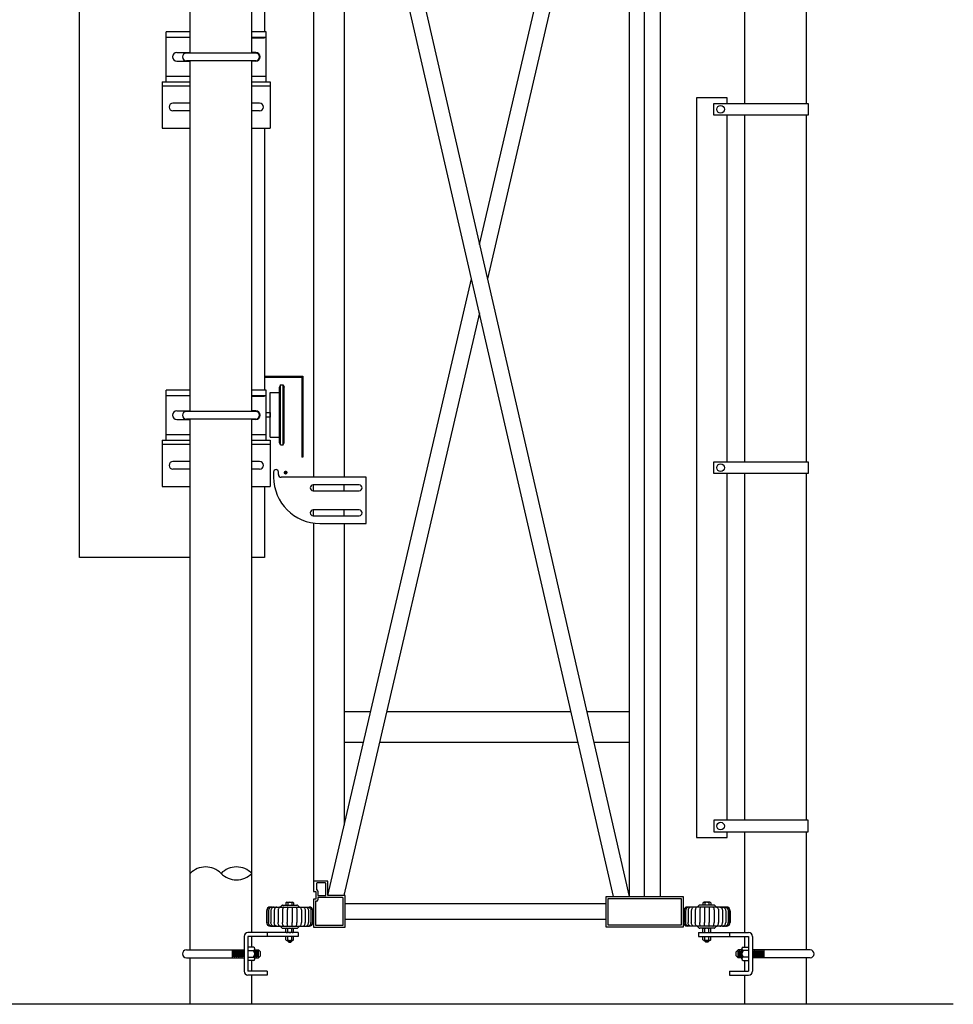
# Model space of a CAD drawing. Units: inches. Extents: x -1138 to -300, y -151 to 497.
# Drawn here: x -629 to -568, y 197 to 261 of the extents above; entities that cross this region are included whole.
import ezdxf

# ---------------------------------------------------------------- set-up
doc = ezdxf.new("R2010")
doc.units = ezdxf.units.IN
doc.header["$LTSCALE"] = 24
doc.header["$MEASUREMENT"] = 0
doc.linetypes.add('HIDDEN', pattern=[0.375, 0.25, -0.125])
for name, color, linetype in [('chain', 3, 'HIDDEN'), ('Chain Support plt 31523', 3, 'Continuous'), ('DETAILS', 30, 'Continuous'), ('FRAME', 201, 'Continuous'), ('GRADE', 3, 'Continuous'), ('HARDWARE', 10, 'Continuous'), ('OPERATOR', 234, 'Continuous'), ('POSTS', 30, 'Continuous'), ('SPROCKET-21', 151, 'Continuous')]:
    doc.layers.add(name, color=color, linetype=linetype)

msp = doc.modelspace()

# ---------------------------------------------------------------- linework, layer by layer
msp.add_lwpolyline([(-612.99458, 235.75278), (-612.73221, 235.75278), (-612.73221, 235.46897), (-612.99458, 235.46897)])
at = {"layer": 'chain', "const_width": 0.125}
msp.add_lwpolyline([(-611.67512, 231.86094, -1), (-611.80012, 231.86094, -1)], format="xyb", close=True, dxfattribs=at)
at = {"layer": 'Chain Support plt 31523'}
for p, q in [((-612.52003, 231.9038), (-612.52003, 231.56005)), ((-612.20753, 231.74755), (-612.20753, 231.9038)), ((-606.52003, 231.56005), (-612.02003, 231.56005)), ((-606.52003, 228.56005), (-606.52003, 231.56005)), ((-606.95753, 231.06005), (-609.95753, 231.06005)), ((-609.95753, 230.68505), (-606.95753, 230.68505)), ((-606.95753, 229.43505), (-609.95753, 229.43505)), ((-609.95753, 229.06005), (-606.95753, 229.06005)), ((-609.52003, 228.56005), (-606.52003, 228.56005))]:
    msp.add_line(p, q, dxfattribs=at)
for centre, radius, start, end in [((-612.36378, 231.9038), 0.15625, 0, 180), ((-609.52003, 231.56005), 3, 180, 270), ((-612.02003, 231.74755), 0.1875, 180, 270), ((-609.95753, 230.87255), 0.1875, 90, 270), ((-606.95753, 230.87255), 0.1875, 270, 90), ((-609.95753, 229.24755), 0.1875, 90, 270), ((-606.95753, 229.24755), 0.1875, 270, 90)]:
    msp.add_arc(centre, radius, start, end, dxfattribs=at)
at = {"layer": 'DETAILS'}
for centre, start, end in [((-616.93208, 204.87182), 44.4277167, 135.5722833), ((-614.93208, 204.87182), 44.4277167, 135.5722833), ((-614.93208, 206.83226), 224.4277167, 315.5722833)]:
    msp.add_arc(centre, 1.4003, start, end, dxfattribs=at)
at = {"layer": 'FRAME'}
for p, q in [((-588.43208, 204.36094), (-588.43208, 290.82127)), ((-589.43208, 286.98602), (-589.43208, 204.36094)), ((-587.43208, 286.98602), (-587.43208, 204.36094)), ((-590.45813, 204.36094), (-608.99508, 285.04894)), ((-607.96903, 285.04894), (-589.43208, 204.36094)), ((-609.93208, 284.11094), (-609.93208, 231.56005)), ((-599.1491, 246.65735), (-590.4589, 283.93402)), ((-589.43208, 283.93402), (-598.63945, 244.43895)), ((-607.93208, 280.42189), (-607.93208, 231.56005)), ((-619.49458, 257.20798), (-619.49458, 260.45798)), ((-617.93208, 260.45798), (-619.49458, 260.45798)), ((-617.93208, 260.08298), (-619.49458, 260.08298)), ((-612.99458, 260.45798), (-613.93208, 260.45798)), ((-612.99458, 260.08298), (-613.93208, 260.08298)), ((-612.99458, 257.20798), (-612.99458, 260.45798)), ((-618.80708, 259.11423), (-617.93208, 259.11423)), ((-613.68208, 259.11423), (-613.93208, 259.11423)), ((-618.80708, 258.55173), (-617.93208, 258.55173)), ((-613.68208, 258.55173), (-613.93208, 258.55173)), ((-619.49458, 257.58298), (-617.93208, 257.58298)), ((-613.93208, 257.58298), (-612.99458, 257.58298)), ((-619.49458, 257.20798), (-617.93208, 257.20798)), ((-613.93208, 257.20798), (-612.99458, 257.20798)), ((-608.99508, 204.42294), (-599.66588, 244.44061)), ((-599.15624, 242.22221), (-607.96827, 204.42294)), ((-619.49458, 233.95798), (-619.49458, 237.20798)), ((-617.93208, 237.20798), (-619.49458, 237.20798)), ((-612.99458, 237.20798), (-613.93208, 237.20798)), ((-612.99458, 233.95798), (-612.99458, 237.20798)), ((-617.93208, 236.83298), (-619.49458, 236.83298)), ((-612.99458, 236.83298), (-613.93208, 236.83298)), ((-618.80708, 235.86423), (-617.93208, 235.86423)), ((-613.68208, 235.86423), (-613.93208, 235.86423)), ((-618.80708, 235.30173), (-617.93208, 235.30173)), ((-613.68208, 235.30173), (-613.93208, 235.30173)), ((-619.49458, 234.33298), (-617.93208, 234.33298)), ((-619.49458, 233.95798), (-617.93208, 233.95798)), ((-613.93208, 234.33298), (-612.99458, 234.33298)), ((-613.93208, 233.95798), (-612.99458, 233.95798)), ((-609.93208, 230.68505), (-609.93208, 231.06005)), ((-607.93208, 230.68505), (-607.93208, 231.06005)), ((-609.93208, 229.06005), (-609.93208, 229.43505)), ((-607.93208, 229.06005), (-607.93208, 229.43505)), ((-609.93208, 228.58848), (-609.93208, 205.36094)), ((-607.93208, 228.56005), (-607.93208, 208.98268)), ((-607.93208, 216.36094), (-606.21201, 216.36094)), ((-605.1852, 216.36094), (-593.21497, 216.36094)), ((-592.18892, 216.36094), (-589.43208, 216.36094)), ((-607.93208, 214.36094), (-606.67827, 214.36094)), ((-605.65145, 214.36094), (-592.7555, 214.36094)), ((-591.72945, 214.36094), (-589.43208, 214.36094)), ((-609.74508, 205.17394), (-609.74508, 204.79794)), ((-609.18208, 205.23594), (-609.68308, 205.23594)), ((-609.12008, 204.42294), (-609.12008, 205.17394)), ((-609.65108, 204.70394), (-609.65108, 204.42294)), ((-607.93208, 204.57816), (-607.93208, 204.42294)), ((-609.74508, 204.04794), (-609.80708, 204.04794)), ((-609.80708, 204.04794), (-609.80708, 202.54794)), ((-609.65108, 204.42294), (-609.12008, 204.42294)), ((-608.05708, 204.29794), (-609.65108, 204.29794)), ((-609.65108, 204.29794), (-609.65108, 204.14194)), ((-607.99508, 202.54794), (-607.99508, 204.23594)), ((-607.87008, 203.89194), (-590.93208, 203.89194)), ((-607.87008, 202.89194), (-590.93208, 202.89194)), ((-609.74508, 202.48594), (-608.05708, 202.48594))]:
    msp.add_line(p, q, dxfattribs=at)
for points in [[(-607.87008, 204.42294), (-608.99508, 204.42294), (-608.99508, 205.36094), (-609.93208, 205.36094), (-609.93208, 204.67294), (-609.77608, 204.67294), (-609.77608, 204.17294), (-609.93208, 204.17294), (-609.93208, 202.36094), (-607.87008, 202.36094)], [(-585.93208, 204.36094), (-585.93208, 202.36094), (-590.93208, 202.36094), (-590.93208, 204.36094)], [(-586.05708, 204.23594), (-586.05708, 202.48594), (-590.80708, 202.48594), (-590.80708, 204.23594)]]:
    msp.add_lwpolyline(points, close=True, dxfattribs=at)
for centre, radius, start, end in [((-618.80708, 258.83298), 0.28125, 90, 270), ((-613.68208, 258.83298), 0.28125, 270, 90), ((-618.80708, 235.58298), 0.28125, 90, 270), ((-613.68208, 235.58298), 0.28125, 270, 90), ((-609.68308, 205.17394), 0.062, 90, 180), ((-609.18208, 205.17394), 0.062, 0, 90), ((-609.74508, 204.70394), 0.094, 0, 90), ((-609.74508, 204.14194), 0.094, 270, 360), ((-608.05708, 204.23594), 0.062, 0, 90), ((-609.74508, 202.54794), 0.062, 180, 270), ((-608.05708, 202.54794), 0.062, 270, 0)]:
    msp.add_arc(centre, radius, start, end, dxfattribs=at)
at = {"layer": 'GRADE'}
msp.add_line((-568.39207, 197.36094), (-1115.96118, 197.36094), dxfattribs=at)
at = {"layer": 'HARDWARE'}
for p, q in [((-613.68208, 259.08298), (-618.18208, 259.08298)), ((-613.68208, 258.58298), (-618.18208, 258.58298)), ((-619.74458, 257.20798), (-619.74458, 254.20798)), ((-619.74458, 257.20798), (-619.74458, 254.20798)), ((-619.74458, 257.20798), (-618.24458, 257.20798)), ((-619.74458, 256.95798), (-617.93208, 256.95798)), ((-613.93208, 257.20798), (-612.74458, 257.20798)), ((-613.93208, 256.95798), (-612.74458, 256.95798)), ((-612.74458, 257.20798), (-612.74458, 254.20798)), ((-612.74458, 257.20798), (-612.74458, 254.20798)), ((-617.93208, 255.83298), (-619.05708, 255.83298)), ((-613.43208, 255.83298), (-613.93208, 255.83298)), ((-617.93208, 255.33298), (-619.05708, 255.33298)), ((-613.43208, 255.33298), (-613.93208, 255.33298)), ((-619.74458, 254.20798), (-617.93208, 254.20798)), ((-613.93208, 254.20798), (-612.74458, 254.20798)), ((-613.68208, 235.83298), (-618.18208, 235.83298)), ((-613.68208, 235.33298), (-618.18208, 235.33298)), ((-619.74458, 233.95798), (-619.74458, 230.95798)), ((-619.74458, 233.95798), (-619.74458, 230.95798)), ((-619.74458, 233.95798), (-618.24458, 233.95798)), ((-613.93208, 233.95798), (-612.74458, 233.95798)), ((-612.74458, 233.95798), (-612.74458, 230.95798)), ((-612.74458, 233.95798), (-612.74458, 230.95798)), ((-619.74458, 233.70798), (-617.93208, 233.70798)), ((-613.93208, 233.70798), (-612.74458, 233.70798)), ((-617.93208, 232.58298), (-619.05708, 232.58298)), ((-613.43208, 232.58298), (-613.93208, 232.58298)), ((-617.93208, 232.08298), (-619.05708, 232.08298)), ((-613.43208, 232.08298), (-613.93208, 232.08298)), ((-619.74458, 230.95798), (-617.93208, 230.95798)), ((-613.93208, 230.95798), (-612.74458, 230.95798)), ((-611.7244, 203.94844), (-611.7244, 203.79844)), ((-611.66125, 203.98594), (-611.28237, 203.98594)), ((-611.59811, 203.94844), (-611.59811, 203.79844)), ((-611.34551, 203.94844), (-611.34551, 203.79844)), ((-611.21922, 203.94844), (-611.21922, 203.79844)), ((-584.64382, 203.94844), (-584.64382, 203.79844)), ((-584.20179, 203.98594), (-584.58068, 203.98594)), ((-584.51753, 203.94844), (-584.51753, 203.79844)), ((-584.26494, 203.94844), (-584.26494, 203.79844)), ((-584.13864, 203.94844), (-584.13864, 203.79844)), ((-612.98216, 203.42171), (-612.98216, 202.67516)), ((-612.94915, 203.42171), (-612.94915, 202.67516)), ((-612.85158, 203.42171), (-612.85158, 202.67516)), ((-612.73043, 203.67344), (-610.21319, 203.67344)), ((-612.6937, 203.42171), (-612.6937, 202.67516)), ((-612.48243, 203.42171), (-612.48243, 202.67516)), ((-612.22698, 203.42171), (-612.22698, 202.67516)), ((-612.09681, 203.67344), (-611.98953, 203.76566)), ((-611.93853, 203.42171), (-611.93853, 202.67516)), ((-611.93455, 203.79844), (-611.00907, 203.79844)), ((-611.62968, 203.42171), (-611.62968, 202.67516)), ((-611.31394, 203.42171), (-611.31394, 202.67516)), ((-611.00509, 203.42171), (-611.00509, 202.67516)), ((-610.84681, 203.67344), (-610.95409, 203.76566)), ((-610.71664, 203.42171), (-610.71664, 202.67516)), ((-610.46119, 203.42171), (-610.46119, 202.67516)), ((-610.24991, 203.42171), (-610.24991, 202.67516)), ((-610.09204, 203.42171), (-610.09204, 202.67516)), ((-609.99447, 203.42171), (-609.99447, 202.67516)), ((-609.96146, 203.42171), (-609.96146, 202.67516)), ((-585.90158, 203.42171), (-585.90158, 202.67516)), ((-585.86857, 203.42171), (-585.86857, 202.67516)), ((-585.771, 203.42171), (-585.771, 202.67516)), ((-583.13261, 203.67344), (-585.64985, 203.67344)), ((-585.61313, 203.42171), (-585.61313, 202.67516)), ((-585.40185, 203.42171), (-585.40185, 202.67516)), ((-585.1464, 203.42171), (-585.1464, 202.67516)), ((-585.01623, 203.67344), (-584.90895, 203.76566)), ((-584.85795, 203.42171), (-584.85795, 202.67516)), ((-583.92849, 203.79844), (-584.85397, 203.79844)), ((-584.54911, 203.42171), (-584.54911, 202.67516)), ((-584.23336, 203.42171), (-584.23336, 202.67516)), ((-583.92451, 203.42171), (-583.92451, 202.67516)), ((-583.76623, 203.67344), (-583.87351, 203.76566)), ((-583.63606, 203.42171), (-583.63606, 202.67516)), ((-583.38061, 203.42171), (-583.38061, 202.67516)), ((-583.16934, 203.42171), (-583.16934, 202.67516)), ((-583.01146, 203.42171), (-583.01146, 202.67516)), ((-582.91389, 203.42171), (-582.91389, 202.67516)), ((-582.88089, 203.42171), (-582.88089, 202.67516)), ((-610.93146, 202.01094), (-614.18202, 202.01094)), ((-612.93202, 202.01094), (-612.93202, 201.76094)), ((-612.73043, 202.42344), (-610.21319, 202.42344)), ((-612.09681, 202.42344), (-611.98953, 202.33122)), ((-611.93455, 202.29844), (-611.00907, 202.29844)), ((-611.7244, 202.04844), (-611.7244, 202.26094)), ((-611.59811, 202.04844), (-611.59811, 202.26094)), ((-611.34551, 202.04844), (-611.34551, 202.26094)), ((-611.21922, 202.04844), (-611.21922, 202.26094)), ((-610.84681, 202.42344), (-610.95409, 202.33122)), ((-610.93146, 202.01094), (-610.93146, 201.76094)), ((-583.13261, 202.42344), (-585.64985, 202.42344)), ((-585.01623, 202.42344), (-584.90895, 202.33122)), ((-584.93158, 202.01094), (-584.93158, 201.76094)), ((-584.93158, 202.01094), (-581.68102, 202.01094)), ((-583.92849, 202.29844), (-584.85397, 202.29844)), ((-584.64382, 202.04844), (-584.64382, 202.26094)), ((-584.51753, 202.04844), (-584.51753, 202.26094)), ((-584.26494, 202.04844), (-584.26494, 202.26094)), ((-584.13864, 202.04844), (-584.13864, 202.26094)), ((-583.76623, 202.42344), (-583.87351, 202.33122)), ((-582.93102, 202.01094), (-582.93102, 201.76094)), ((-614.43202, 201.76094), (-614.43202, 199.51094)), ((-614.18202, 201.76094), (-614.18202, 199.51094)), ((-610.93146, 201.76094), (-614.18202, 201.76094)), ((-611.7244, 201.54844), (-611.7244, 201.76094)), ((-611.66125, 201.51094), (-611.28237, 201.51094)), ((-611.59811, 201.54844), (-611.59811, 201.76094)), ((-611.59681, 201.44844), (-611.59681, 201.51094)), ((-611.59681, 201.44844), (-611.53431, 201.38594)), ((-611.59681, 201.44844), (-611.34681, 201.44844)), ((-611.53431, 201.38594), (-611.40931, 201.38594)), ((-611.40931, 201.38594), (-611.34681, 201.44844)), ((-611.34681, 201.44844), (-611.34681, 201.51094)), ((-611.34551, 201.54844), (-611.34551, 201.76094)), ((-611.21922, 201.54844), (-611.21922, 201.76094)), ((-584.93158, 201.76094), (-581.68102, 201.76094)), ((-584.64382, 201.54844), (-584.64382, 201.76094)), ((-584.20179, 201.51094), (-584.58068, 201.51094)), ((-584.51753, 201.54844), (-584.51753, 201.76094)), ((-584.51623, 201.44844), (-584.51623, 201.51094)), ((-584.45373, 201.38594), (-584.51623, 201.44844)), ((-584.26623, 201.44844), (-584.51623, 201.44844)), ((-584.32873, 201.38594), (-584.45373, 201.38594)), ((-584.26623, 201.44844), (-584.32873, 201.38594)), ((-584.26623, 201.44844), (-584.26623, 201.51094)), ((-584.26494, 201.54844), (-584.26494, 201.76094)), ((-584.13864, 201.54844), (-584.13864, 201.76094)), ((-581.68102, 201.76094), (-581.68102, 199.51094)), ((-581.43102, 201.76094), (-581.43102, 199.51094)), ((-618.18215, 200.88607), (-614.43222, 200.88607)), ((-615.18222, 200.38581), (-615.18222, 200.88607)), ((-615.11972, 200.44831), (-615.11972, 200.82357)), ((-615.05722, 200.38581), (-615.05722, 200.88607)), ((-614.99472, 200.44831), (-614.99472, 200.82357)), ((-614.93222, 200.38581), (-614.93222, 200.88607)), ((-614.86972, 200.44831), (-614.86972, 200.82357)), ((-614.80722, 200.38581), (-614.80722, 200.88607)), ((-614.74472, 200.44831), (-614.74472, 200.82357)), ((-614.68222, 200.38581), (-614.68222, 200.88607)), ((-614.61972, 200.44831), (-614.61972, 200.82357)), ((-614.55722, 200.38581), (-614.55722, 200.88607)), ((-614.49472, 200.44831), (-614.49472, 200.82357)), ((-613.83202, 201.06895), (-614.18202, 201.06895)), ((-614.18202, 200.85244), (-613.83202, 200.85244)), ((-613.74452, 200.31118), (-613.74452, 200.9607)), ((-613.74452, 200.88607), (-613.49452, 200.88607)), ((-613.68202, 200.44831), (-613.68202, 200.82357)), ((-613.61952, 200.38581), (-613.61952, 200.88607)), ((-613.55702, 200.44831), (-613.55702, 200.82357)), ((-613.36952, 200.76107), (-613.49452, 200.88607)), ((-613.49452, 200.38581), (-613.49452, 200.88607)), ((-613.36952, 200.51081), (-613.36952, 200.76107)), ((-582.49352, 200.76107), (-582.36852, 200.88607)), ((-582.49352, 200.51081), (-582.49352, 200.76107)), ((-582.11852, 200.88607), (-582.36852, 200.88607)), ((-582.36852, 200.38581), (-582.36852, 200.88607)), ((-582.30602, 200.44831), (-582.30602, 200.82357)), ((-582.24352, 200.38581), (-582.24352, 200.88607)), ((-582.18102, 200.44831), (-582.18102, 200.82357)), ((-582.11852, 200.31118), (-582.11852, 200.9607)), ((-582.03102, 201.06895), (-581.68102, 201.06895)), ((-581.68102, 200.85244), (-582.03102, 200.85244)), ((-577.68089, 200.88607), (-581.43082, 200.88607)), ((-581.36832, 200.44831), (-581.36832, 200.82357)), ((-581.30582, 200.38581), (-581.30582, 200.88607)), ((-581.24332, 200.44831), (-581.24332, 200.82357)), ((-581.18082, 200.38581), (-581.18082, 200.88607)), ((-581.11832, 200.44831), (-581.11832, 200.82357)), ((-581.05582, 200.38581), (-581.05582, 200.88607)), ((-580.99332, 200.44831), (-580.99332, 200.82357)), ((-580.93082, 200.38581), (-580.93082, 200.88607)), ((-580.86832, 200.44831), (-580.86832, 200.82357)), ((-580.80582, 200.38581), (-580.80582, 200.88607)), ((-580.74332, 200.44831), (-580.74332, 200.82357)), ((-580.68082, 200.38581), (-580.68082, 200.88607)), ((-618.18215, 200.38581), (-614.43222, 200.38581)), ((-614.18202, 200.41943), (-613.83202, 200.41943)), ((-613.83202, 200.20293), (-614.18202, 200.20293)), ((-613.74452, 200.38581), (-613.49452, 200.38581)), ((-613.49452, 200.38581), (-613.36952, 200.51081)), ((-582.36852, 200.38581), (-582.49352, 200.51081)), ((-582.11852, 200.38581), (-582.36852, 200.38581)), ((-581.68102, 200.41943), (-582.03102, 200.41943)), ((-582.03102, 200.20293), (-581.68102, 200.20293)), ((-577.68089, 200.38581), (-581.43082, 200.38581)), ((-612.93202, 199.51094), (-614.18202, 199.51094)), ((-612.93202, 199.51094), (-612.93202, 199.26094)), ((-582.93102, 199.51094), (-581.68102, 199.51094)), ((-582.93102, 199.51094), (-582.93102, 199.26094)), ((-612.93202, 199.26094), (-614.18202, 199.26094)), ((-582.93102, 199.26094), (-581.68102, 199.26094))]:
    msp.add_line(p, q, dxfattribs=at)
for points in [[(-583.06702, 255.80853), (-583.06702, 256.18077), (-585.06702, 256.18077), (-585.06702, 208.18077), (-583.06702, 208.18077), (-583.06702, 208.553)], [(-583.06702, 232.55577), (-583.06702, 255.05853)], [(-583.06702, 209.303), (-583.06702, 231.80577)]]:
    msp.add_lwpolyline(points, dxfattribs=at)
for points in [[(-583.93036, 255.80853), (-577.81042, 255.80853), (-577.81042, 255.05853), (-583.93036, 255.05853)], [(-583.93036, 232.55577), (-577.81042, 232.55577), (-577.81042, 231.80577), (-583.93036, 231.80577)], [(-583.93036, 208.553), (-577.81042, 208.553), (-577.81042, 209.303), (-583.93036, 209.303)]]:
    msp.add_lwpolyline(points, close=True, dxfattribs=at)
for points in [[(-612.70293, 203.67344, 0.10047905), (-612.79689, 203.65436, 0.09929261), (-612.87703, 203.59971, 0.09765952), (-612.93033, 203.51831, 0.09653532), (-612.94915, 203.42171, 0.09653532)], [(-612.62162, 203.67344, 0.10682577), (-612.70858, 203.65464, 0.10156181), (-612.78422, 203.59971, 0.0949079), (-612.83377, 203.51907, 0.09068505), (-612.85158, 203.42171, 0.09068505)], [(-612.49006, 203.67344, 0.11885456), (-612.5657, 203.6552, 0.1047261), (-612.63406, 203.59971, 0.08945498), (-612.67763, 203.52029, 0.08101277), (-612.6937, 203.42171, 0.08101277)], [(-612.31399, 203.67344, 0.139468), (-612.37456, 203.65621, 0.10710509), (-612.43309, 203.59971, 0.08000265), (-612.46881, 203.52185, 0.06769713), (-612.48243, 203.42171, 0.06769713)], [(-612.10112, 203.67344, 0.17470452), (-612.14376, 203.65807, 0.10420294), (-612.19012, 203.59971, 0.0649481), (-612.21655, 203.52352, 0.0510993), (-612.22698, 203.42171, 0.0510993)], [(-611.86075, 203.67344, 0.23673944), (-611.88426, 203.66164, 0.08551978), (-611.91575, 203.59971, 0.04312716), (-611.93195, 203.52499, 0.03183745), (-611.93853, 203.42171, 0.03183745)], [(-611.60337, 203.67344, 0.3435317), (-611.60978, 203.66845, 0.03577594), (-611.62198, 203.59971, 0.01522121), (-611.62743, 203.52586, 0.01081794), (-611.62968, 203.42171, 0.01081794)], [(-611.34025, 203.67344, -0.3435317), (-611.33384, 203.66845, -0.03577594), (-611.32164, 203.59971, -0.01522121), (-611.31619, 203.52586, -0.01081794), (-611.31394, 203.42171, -0.01081794)], [(-611.08287, 203.67344, -0.23673944), (-611.05936, 203.66164, -0.08551978), (-611.02787, 203.59971, -0.04312716), (-611.01167, 203.52499, -0.03183745), (-611.00509, 203.42171, -0.03183745)], [(-610.8425, 203.67344, -0.17470452), (-610.79986, 203.65807, -0.10420294), (-610.7535, 203.59971, -0.0649481), (-610.72707, 203.52352, -0.0510993), (-610.71664, 203.42171, -0.0510993)], [(-610.62963, 203.67344, -0.139468), (-610.56906, 203.65621, -0.10710509), (-610.51053, 203.59971, -0.08000265), (-610.47481, 203.52185, -0.06769713), (-610.46119, 203.42171, -0.06769713)], [(-610.45356, 203.67344, -0.11885456), (-610.37791, 203.6552, -0.1047261), (-610.30956, 203.59971, -0.08945498), (-610.26599, 203.52029, -0.08101277), (-610.24991, 203.42171, -0.08101277)], [(-610.322, 203.67344, -0.10682577), (-610.23504, 203.65464, -0.10156181), (-610.15939, 203.59971, -0.0949079), (-610.10985, 203.51907, -0.09068505), (-610.09204, 203.42171, -0.09068505)], [(-610.24069, 203.67344, -0.10047905), (-610.14673, 203.65436, -0.09929261), (-610.06659, 203.59971, -0.09765952), (-610.01329, 203.51831, -0.09653532), (-609.99447, 203.42171, -0.09653532)], [(-585.62235, 203.67344, 0.10047905), (-585.71631, 203.65436, 0.09929261), (-585.79646, 203.59971, 0.09765952), (-585.84975, 203.51831, 0.09653532), (-585.86857, 203.42171, 0.09653532)], [(-585.54104, 203.67344, 0.10682577), (-585.62801, 203.65464, 0.10156181), (-585.70365, 203.59971, 0.0949079), (-585.7532, 203.51907, 0.09068505), (-585.771, 203.42171, 0.09068505)], [(-585.40948, 203.67344, 0.11885456), (-585.48513, 203.6552, 0.1047261), (-585.55348, 203.59971, 0.08945498), (-585.59705, 203.52029, 0.08101277), (-585.61313, 203.42171, 0.08101277)], [(-585.23341, 203.67344, 0.139468), (-585.29398, 203.65621, 0.10710509), (-585.35252, 203.59971, 0.08000265), (-585.38823, 203.52185, 0.06769713), (-585.40185, 203.42171, 0.06769713)], [(-585.02054, 203.67344, 0.17470452), (-585.06318, 203.65807, 0.10420294), (-585.10954, 203.59971, 0.0649481), (-585.13597, 203.52352, 0.0510993), (-585.1464, 203.42171, 0.0510993)], [(-584.78017, 203.67344, 0.23673944), (-584.80369, 203.66164, 0.08551978), (-584.83517, 203.59971, 0.04312716), (-584.85137, 203.52499, 0.03183745), (-584.85795, 203.42171, 0.03183745)], [(-584.52279, 203.67344, 0.3435317), (-584.5292, 203.66845, 0.03577594), (-584.5414, 203.59971, 0.01522121), (-584.54685, 203.52586, 0.01081794), (-584.54911, 203.42171, 0.01081794)], [(-584.25967, 203.67344, -0.3435317), (-584.25327, 203.66845, -0.03577594), (-584.24106, 203.59971, -0.01522121), (-584.23561, 203.52586, -0.01081794), (-584.23336, 203.42171, -0.01081794)], [(-584.0023, 203.67344, -0.23673944), (-583.97878, 203.66164, -0.08551978), (-583.94729, 203.59971, -0.04312716), (-583.93109, 203.52499, -0.03183745), (-583.92451, 203.42171, -0.03183745)], [(-583.76192, 203.67344, -0.17470452), (-583.71928, 203.65807, -0.10420294), (-583.67292, 203.59971, -0.0649481), (-583.64649, 203.52352, -0.0510993), (-583.63606, 203.42171, -0.0510993)], [(-583.54905, 203.67344, -0.139468), (-583.48848, 203.65621, -0.10710509), (-583.42995, 203.59971, -0.08000265), (-583.39423, 203.52185, -0.06769713), (-583.38061, 203.42171, -0.06769713)], [(-583.37299, 203.67344, -0.11885456), (-583.29734, 203.6552, -0.1047261), (-583.22898, 203.59971, -0.08945498), (-583.18541, 203.52029, -0.08101277), (-583.16934, 203.42171, -0.08101277)], [(-583.24142, 203.67344, -0.10682577), (-583.15446, 203.65464, -0.10156181), (-583.07882, 203.59971, -0.0949079), (-583.02927, 203.51907, -0.09068505), (-583.01146, 203.42171, -0.09068505)], [(-583.16011, 203.67344, -0.10047905), (-583.06615, 203.65436, -0.09929261), (-582.98601, 203.59971, -0.09765952), (-582.93272, 203.51831, -0.09653532), (-582.91389, 203.42171, -0.09653532)], [(-612.70293, 202.42344, -0.10047905), (-612.79689, 202.44251, -0.09929261), (-612.87703, 202.49717, -0.09765952), (-612.93033, 202.57857, -0.09653532), (-612.94915, 202.67516, -0.09653532)], [(-612.62162, 202.42344, -0.10682577), (-612.70858, 202.44223, -0.10156181), (-612.78422, 202.49717, -0.0949079), (-612.83377, 202.5778, -0.09068505), (-612.85158, 202.67516, -0.09068505)], [(-612.49006, 202.42344, -0.11885456), (-612.5657, 202.44168, -0.1047261), (-612.63406, 202.49717, -0.08945498), (-612.67763, 202.57658, -0.08101277), (-612.6937, 202.67516, -0.08101277)], [(-612.31399, 202.42344, -0.139468), (-612.37456, 202.44067, -0.10710509), (-612.43309, 202.49717, -0.08000265), (-612.46881, 202.57503, -0.06769713), (-612.48243, 202.67516, -0.06769713)], [(-612.10112, 202.42344, -0.17470452), (-612.14376, 202.4388, -0.10420294), (-612.19012, 202.49717, -0.0649481), (-612.21655, 202.57336, -0.0510993), (-612.22698, 202.67516, -0.0510993)], [(-611.86075, 202.42344, -0.23673944), (-611.88426, 202.43523, -0.08551978), (-611.91575, 202.49717, -0.04312716), (-611.93195, 202.57189, -0.03183745), (-611.93853, 202.67516, -0.03183745)], [(-611.60337, 202.42344, -0.3435317), (-611.60978, 202.42843, -0.03577594), (-611.62198, 202.49717, -0.01522121), (-611.62743, 202.57101, -0.01081794), (-611.62968, 202.67516, -0.01081794)], [(-611.34025, 202.42344, 0.3435317), (-611.33384, 202.42843, 0.03577594), (-611.32164, 202.49717, 0.01522121), (-611.31619, 202.57101, 0.01081794), (-611.31394, 202.67516, 0.01081794)], [(-611.08287, 202.42344, 0.23673944), (-611.05936, 202.43523, 0.08551978), (-611.02787, 202.49717, 0.04312716), (-611.01167, 202.57189, 0.03183745), (-611.00509, 202.67516, 0.03183745)], [(-610.8425, 202.42344, 0.17470452), (-610.79986, 202.4388, 0.10420294), (-610.7535, 202.49717, 0.0649481), (-610.72707, 202.57336, 0.0510993), (-610.71664, 202.67516, 0.0510993)], [(-610.62963, 202.42344, 0.139468), (-610.56906, 202.44067, 0.10710509), (-610.51053, 202.49717, 0.08000265), (-610.47481, 202.57503, 0.06769713), (-610.46119, 202.67516, 0.06769713)], [(-610.45356, 202.42344, 0.11885456), (-610.37791, 202.44168, 0.1047261), (-610.30956, 202.49717, 0.08945498), (-610.26599, 202.57658, 0.08101277), (-610.24991, 202.67516, 0.08101277)], [(-610.322, 202.42344, 0.10682577), (-610.23504, 202.44223, 0.10156181), (-610.15939, 202.49717, 0.0949079), (-610.10985, 202.5778, 0.09068505), (-610.09204, 202.67516, 0.09068505)], [(-610.24069, 202.42344, 0.10047905), (-610.14673, 202.44251, 0.09929261), (-610.06659, 202.49717, 0.09765952), (-610.01329, 202.57857, 0.09653532), (-609.99447, 202.67516, 0.09653532)], [(-585.62235, 202.42344, -0.10047905), (-585.71631, 202.44251, -0.09929261), (-585.79646, 202.49717, -0.09765952), (-585.84975, 202.57857, -0.09653532), (-585.86857, 202.67516, -0.09653532)], [(-585.54104, 202.42344, -0.10682577), (-585.62801, 202.44223, -0.10156181), (-585.70365, 202.49717, -0.0949079), (-585.7532, 202.5778, -0.09068505), (-585.771, 202.67516, -0.09068505)], [(-585.40948, 202.42344, -0.11885456), (-585.48513, 202.44168, -0.1047261), (-585.55348, 202.49717, -0.08945498), (-585.59705, 202.57658, -0.08101277), (-585.61313, 202.67516, -0.08101277)], [(-585.23341, 202.42344, -0.139468), (-585.29398, 202.44067, -0.10710509), (-585.35252, 202.49717, -0.08000265), (-585.38823, 202.57503, -0.06769713), (-585.40185, 202.67516, -0.06769713)], [(-585.02054, 202.42344, -0.17470452), (-585.06318, 202.4388, -0.10420294), (-585.10954, 202.49717, -0.0649481), (-585.13597, 202.57336, -0.0510993), (-585.1464, 202.67516, -0.0510993)], [(-584.78017, 202.42344, -0.23673944), (-584.80369, 202.43523, -0.08551978), (-584.83517, 202.49717, -0.04312716), (-584.85137, 202.57189, -0.03183745), (-584.85795, 202.67516, -0.03183745)], [(-584.52279, 202.42344, -0.3435317), (-584.5292, 202.42843, -0.03577594), (-584.5414, 202.49717, -0.01522121), (-584.54685, 202.57101, -0.01081794), (-584.54911, 202.67516, -0.01081794)], [(-584.25967, 202.42344, 0.3435317), (-584.25327, 202.42843, 0.03577594), (-584.24106, 202.49717, 0.01522121), (-584.23561, 202.57101, 0.01081794), (-584.23336, 202.67516, 0.01081794)], [(-584.0023, 202.42344, 0.23673944), (-583.97878, 202.43523, 0.08551978), (-583.94729, 202.49717, 0.04312716), (-583.93109, 202.57189, 0.03183745), (-583.92451, 202.67516, 0.03183745)], [(-583.76192, 202.42344, 0.17470452), (-583.71928, 202.4388, 0.10420294), (-583.67292, 202.49717, 0.0649481), (-583.64649, 202.57336, 0.0510993), (-583.63606, 202.67516, 0.0510993)], [(-583.54905, 202.42344, 0.139468), (-583.48848, 202.44067, 0.10710509), (-583.42995, 202.49717, 0.08000265), (-583.39423, 202.57503, 0.06769713), (-583.38061, 202.67516, 0.06769713)], [(-583.37299, 202.42344, 0.11885456), (-583.29734, 202.44168, 0.1047261), (-583.22898, 202.49717, 0.08945498), (-583.18541, 202.57658, 0.08101277), (-583.16934, 202.67516, 0.08101277)], [(-583.24142, 202.42344, 0.10682577), (-583.15446, 202.44223, 0.10156181), (-583.07882, 202.49717, 0.0949079), (-583.02927, 202.5778, 0.09068505), (-583.01146, 202.67516, 0.09068505)], [(-583.16011, 202.42344, 0.10047905), (-583.06615, 202.44251, 0.09929261), (-582.98601, 202.49717, 0.09765952), (-582.93272, 202.57857, 0.09653532), (-582.91389, 202.67516, 0.09653532)]]:
    msp.add_lwpolyline(points, format="xyb", dxfattribs=at)
for centre in [(-583.49869, 255.43353), (-583.49869, 232.18077), (-583.49869, 208.928)]:
    msp.add_circle(centre, 0.24687, dxfattribs=at)
for centre, radius, start, end in [((-618.18208, 258.83298), 0.25, 90, 270), ((-613.68208, 258.83298), 0.25, 270, 90), ((-619.05708, 255.58298), 0.25, 90, 270), ((-613.43208, 255.58298), 0.25, 270, 90), ((-618.18208, 235.58298), 0.25, 90, 270), ((-613.68208, 235.58298), 0.25, 270, 90), ((-619.05708, 232.33298), 0.25, 90, 270), ((-613.43208, 232.33298), 0.25, 270, 90), ((-611.66125, 203.91402), 0.07192, 28.5924226, 151.4075774), ((-611.47181, 203.75451), 0.23142, 56.9252699, 123.0747301), ((-611.28237, 203.91402), 0.07192, 28.5924226, 151.4075774), ((-584.58068, 203.91402), 0.07192, 28.5924226, 151.4075774), ((-584.39123, 203.75451), 0.23142, 56.9252699, 123.0747301), ((-584.20179, 203.91402), 0.07192, 28.5924226, 151.4075774), ((-612.73043, 203.42171), 0.25172, 90, 180), ((-611.93455, 203.73594), 0.0625, 90, 151.6069806), ((-611.00907, 203.73594), 0.0625, 28.3930194, 90), ((-610.21319, 203.42171), 0.25172, 0, 90), ((-585.64985, 203.42171), 0.25172, 90, 180), ((-584.85397, 203.73594), 0.0625, 90, 151.6069806), ((-583.92849, 203.73594), 0.0625, 28.3930194, 90), ((-583.13261, 203.42171), 0.25172, 0, 90), ((-612.73043, 202.67516), 0.25172, 180, 270), ((-610.21319, 202.67516), 0.25172, 270, 0), ((-585.64985, 202.67516), 0.25172, 180, 270), ((-583.13261, 202.67516), 0.25172, 270, 0), ((-614.18202, 201.76094), 0.25, 90, 180), ((-611.93455, 202.36094), 0.0625, 208.3930194, 270), ((-611.66125, 202.22652), 0.07192, 28.5924226, 151.4075774), ((-611.66125, 202.08286), 0.07192, 208.5924226, 331.4075774), ((-611.47181, 202.06701), 0.23142, 56.9252699, 123.0747301), ((-611.47181, 202.24236), 0.23142, 236.9252699, 303.0747301), ((-611.28237, 202.22652), 0.07192, 28.5924226, 151.4075774), ((-611.28237, 202.08286), 0.07192, 208.5924226, 331.4075774), ((-611.00907, 202.36094), 0.0625, 270, 331.6069806), ((-584.85397, 202.36094), 0.0625, 208.3930194, 270), ((-584.58068, 202.22652), 0.07192, 28.5924226, 151.4075774), ((-584.58068, 202.08286), 0.07192, 208.5924226, 331.4075774), ((-584.39123, 202.06701), 0.23142, 56.9252699, 123.0747301), ((-584.39123, 202.24236), 0.23142, 236.9252699, 303.0747301), ((-584.20179, 202.22652), 0.07192, 28.5924226, 151.4075774), ((-584.20179, 202.08286), 0.07192, 208.5924226, 331.4075774), ((-583.92849, 202.36094), 0.0625, 270, 331.6069806), ((-581.68102, 201.76094), 0.25, 0, 90), ((-611.66125, 201.58286), 0.07192, 208.5924226, 331.4075774), ((-611.47181, 201.74236), 0.23142, 236.9252699, 303.0747301), ((-611.28237, 201.58286), 0.07192, 208.5924226, 331.4075774), ((-584.58068, 201.58286), 0.07192, 208.5924226, 331.4075774), ((-584.39123, 201.74236), 0.23142, 236.9252699, 303.0747301), ((-584.20179, 201.58286), 0.07192, 208.5924226, 331.4075774), ((-618.18215, 200.63594), 0.25013, 90, 270), ((-613.85524, 200.9607), 0.11071, 282.1034489, 77.8965511), ((-614.05613, 200.63594), 0.31161, 315.9882814, 44.0117186), ((-582.00781, 200.9607), 0.11071, 102.1034489, 257.8965511), ((-581.80691, 200.63594), 0.31161, 135.9882814, 224.0117186), ((-577.68089, 200.63594), 0.25013, 270, 90), ((-613.85524, 200.31118), 0.11071, 282.1034489, 77.8965511), ((-582.00781, 200.31118), 0.11071, 102.1034489, 257.8965511), ((-614.18202, 199.51094), 0.25, 180, 270), ((-581.68102, 199.51094), 0.25, 270, 0)]:
    msp.add_arc(centre, radius, start, end, dxfattribs=at)
at = {"layer": 'OPERATOR'}
msp.add_line((-610.61958, 232.86094), (-610.68208, 232.86094), dxfattribs=at)
for points in [[(-617.93208, 226.36094), (-625.11958, 226.36094), (-625.11958, 262.33298)], [(-613.11958, 262.33298), (-613.11958, 260.45798)], [(-613.93208, 260.07931), (-613.11545, 260.07931)], [(-613.11958, 260.08298), (-613.11958, 260.07931)], [(-613.11958, 254.20798), (-613.11958, 237.20798)], [(-613.11958, 238.11094), (-610.61958, 238.11094), (-610.61958, 238.11094), (-610.61958, 232.87066), (-610.61958, 232.86094)], [(-613.11958, 238.04844), (-610.68208, 238.04844), (-610.68208, 232.86094)], [(-613.93208, 236.82931), (-613.11545, 236.82931)], [(-613.11958, 236.83298), (-613.11958, 236.82931)], [(-613.11958, 230.95798), (-613.11958, 226.36094), (-613.93208, 226.36094)]]:
    msp.add_lwpolyline(points, dxfattribs=at)
at = {"layer": 'POSTS'}
for p, q in [((-577.93208, 255.80853), (-577.93208, 278.66261)), ((-581.93208, 255.80853), (-581.93208, 277.00649)), ((-617.93208, 259.08298), (-617.93208, 264.35305)), ((-613.93208, 259.08298), (-613.93208, 264.35305)), ((-617.93208, 235.83298), (-617.93208, 258.58298)), ((-613.93208, 235.83298), (-613.93208, 258.58298)), ((-581.93208, 232.55577), (-581.93208, 255.05853)), ((-577.93208, 232.55577), (-577.93208, 255.05853)), ((-617.93208, 200.88607), (-617.93208, 235.33298)), ((-613.93208, 202.01094), (-613.93208, 235.33298)), ((-581.93208, 209.303), (-581.93208, 231.80577)), ((-577.93208, 209.303), (-577.93208, 231.80577)), ((-581.93208, 202.01094), (-581.93208, 208.553)), ((-577.93208, 200.88607), (-577.93208, 208.553)), ((-613.93208, 201.06895), (-613.93208, 201.76094)), ((-581.93208, 201.06895), (-581.93208, 201.76094)), ((-617.93208, 197.36094), (-617.93208, 200.38581)), ((-613.93208, 199.51094), (-613.93208, 200.20293)), ((-581.93208, 199.51094), (-581.93208, 200.20293)), ((-577.93208, 197.36094), (-577.93208, 200.38581)), ((-613.93208, 197.36094), (-613.93208, 199.26094)), ((-581.93208, 197.36094), (-581.93208, 199.26094))]:
    msp.add_line(p, q, dxfattribs=at)
at = {"layer": 'SPROCKET-21'}
for p, q in [((-612.73221, 237.05493), (-612.14556, 237.05493)), ((-612.73221, 234.16682), (-612.73221, 237.05493)), ((-612.07369, 237.5555), (-612.14556, 237.41176)), ((-612.14556, 233.80999), (-612.14556, 237.41176)), ((-612.07369, 237.5555), (-611.90155, 237.5555)), ((-612.07369, 237.5555), (-611.90155, 237.5555)), ((-612.07369, 233.66625), (-612.07369, 237.5555)), ((-611.90155, 237.5555), (-611.82968, 237.41176)), ((-611.90155, 233.66625), (-611.90155, 237.5555)), ((-611.82968, 233.80999), (-611.82968, 237.41176)), ((-612.73221, 234.16682), (-612.14556, 234.16682)), ((-612.07369, 233.66625), (-612.14556, 233.80999)), ((-612.07369, 233.66625), (-611.90155, 233.66625)), ((-612.07369, 233.66625), (-611.90155, 233.66625)), ((-611.90155, 233.66625), (-611.82968, 233.80999))]:
    msp.add_line(p, q, dxfattribs=at)

doc.saveas('drawing.dxf')
